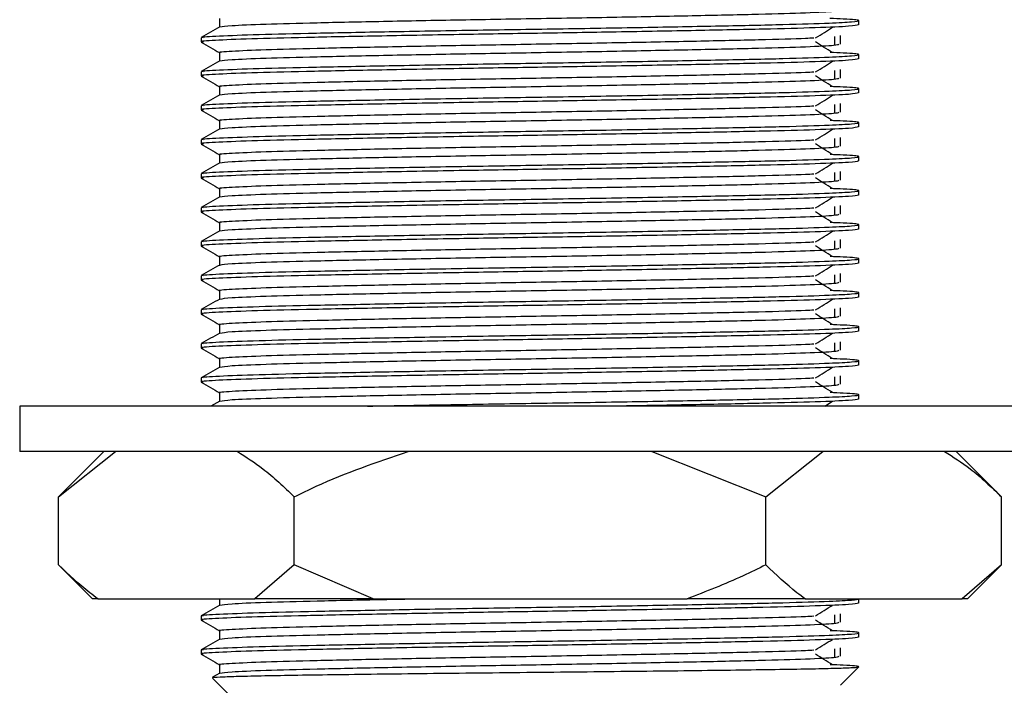
# Model space of a CAD drawing. Units: millimetres. Extents: x 3 to 2496, y 5 to 2495.
# Drawn here: x 1227 to 1271, y 1423 to 1452 of the extents above; entities that cross this region are included whole.
import ezdxf

# ---------------------------------------------------------------- set-up
doc = ezdxf.new("R2010")
doc.units = ezdxf.units.MM

msp = doc.modelspace()

# ---------------------------------------------------------------- linework, layer by layer
at = {"color": 7, "linetype": 'Continuous', "lineweight": 25}
for p, q in [((1264.106, 1452.161), (1264.106, 1452.348)), ((1235.106, 1451.598), (1235.106, 1451.411)), ((1264.106, 1450.661), (1264.106, 1450.848)), ((1235.106, 1450.098), (1235.106, 1449.911)), ((1264.106, 1449.161), (1264.106, 1449.348)), ((1235.106, 1448.598), (1235.106, 1448.411)), ((1264.106, 1447.661), (1264.106, 1447.848)), ((1235.106, 1447.098), (1235.106, 1446.911)), ((1264.106, 1446.161), (1264.106, 1446.348)), ((1235.106, 1445.598), (1235.106, 1445.411)), ((1264.106, 1444.661), (1264.106, 1444.848)), ((1235.106, 1444.098), (1235.106, 1443.911)), ((1264.106, 1443.161), (1264.106, 1443.348)), ((1235.106, 1442.598), (1235.106, 1442.411)), ((1264.106, 1441.661), (1264.106, 1441.848)), ((1235.106, 1441.098), (1235.106, 1440.911)), ((1264.106, 1440.161), (1264.106, 1440.348)), ((1235.106, 1439.598), (1235.106, 1439.411)), ((1264.106, 1438.661), (1264.106, 1438.848)), ((1235.106, 1438.098), (1235.106, 1437.911)), ((1264.106, 1437.161), (1264.106, 1437.348)), ((1235.106, 1436.598), (1235.106, 1436.411)), ((1235.925, 1435.574), (1235.534, 1435.348)), ((1262.601, 1435.348), (1262.941, 1435.564)), ((1264.106, 1435.661), (1264.106, 1435.848)), ((1227.106, 1435.348), (1227.106, 1433.348)), ((1272.106, 1435.348), (1227.106, 1435.348)), ((1272.106, 1433.348), (1227.106, 1433.348)), ((1230.821, 1433.348), (1228.821, 1431.348)), ((1228.821, 1431.348), (1231.331, 1433.348)), ((1254.979, 1433.348), (1259.999, 1431.348)), ((1259.999, 1431.348), (1262.509, 1433.348)), ((1270.391, 1431.348), (1268.391, 1433.348)), ((1228.821, 1428.348), (1228.821, 1431.348)), ((1239.214, 1428.348), (1239.214, 1431.348)), ((1259.999, 1428.348), (1259.999, 1431.348)), ((1270.391, 1428.348), (1270.391, 1431.348)), ((1228.821, 1428.348), (1230.321, 1426.848)), ((1239.214, 1428.348), (1237.478, 1426.848)), ((1242.685, 1426.848), (1239.214, 1428.348)), ((1270.391, 1428.348), (1268.656, 1426.848)), ((1268.891, 1426.848), (1270.391, 1428.348)), ((1230.557, 1426.848), (1230.321, 1426.848)), ((1230.557, 1426.848), (1237.478, 1426.848)), ((1242.685, 1426.848), (1237.478, 1426.848)), ((1242.685, 1426.848), (1256.527, 1426.848)), ((1261.735, 1426.848), (1256.527, 1426.848)), ((1261.735, 1426.848), (1268.656, 1426.848)), ((1264.106, 1426.661), (1264.106, 1426.848)), ((1268.891, 1426.848), (1268.656, 1426.848)), ((1235.106, 1426.098), (1235.106, 1425.911)), ((1264.106, 1425.161), (1264.106, 1425.348)), ((1263.037, 1424.272), (1263.037, 1424.647)), ((1235.106, 1424.598), (1235.106, 1424.411)), ((1235.918, 1423.942), (1235.918, 1423.57)), ((1263.663, 1423.405), (1264.106, 1423.848)), ((1235.605, 1423.35), (1236.606, 1422.348)), ((1235.925, 1423.574), (1235.609, 1423.392)), ((1263.294, 1423.036), (1263.663, 1423.405))]:
    msp.add_line(p, q, dxfattribs=at)
for points, knots in [([(1235.205, 1451.598), (1235.176, 1451.604), (1235.042, 1451.63), (1235.811, 1451.678), (1237.498, 1451.744), (1240.098, 1451.804), (1243.333, 1451.867), (1247.011, 1451.933), (1250.865, 1451.992), (1254.634, 1452.056), (1258.054, 1452.122), (1260.887, 1452.181), (1262.819, 1452.242), (1263.883, 1452.299), (1264.134, 1452.336), (1264.064, 1452.376), (1263.825, 1452.408), (1263.035, 1452.437), (1262.829, 1452.445)], [0, 0, 0, 0, 0.0203541, 0.0949409, 0.1700766, 0.2435131, 0.3181422, 0.3932594, 0.4666737, 0.5413439, 0.6164409, 0.689836, 0.7645457, 0.8258158, 0.885874, 0.899476, 0.9738798, 1, 1, 1, 1]), ([(1235.918, 1452.442), (1235.918, 1452.38), (1235.918, 1452.256), (1235.918, 1452.132), (1235.918, 1452.07)], [0, 0, 0, 0, 0.502685, 1, 1, 1, 1]), ([(1235.935, 1452.074), (1236.054, 1452.094), (1236.295, 1452.135), (1237.829, 1452.201), (1240.117, 1452.261), (1243.078, 1452.324), (1246.489, 1452.39), (1250.115, 1452.45), (1253.708, 1452.513), (1257.014, 1452.579), (1259.813, 1452.639), (1261.882, 1452.702), (1263.121, 1452.764), (1263.193, 1452.801), (1263.225, 1452.817)], [0, 0, 0, 0, 0.082604, 0.168355, 0.252373, 0.337006, 0.422749, 0.506716, 0.591408, 0.677142, 0.761062, 0.845812, 0.931533, 1, 1, 1, 1]), ([(1264.093, 1452.161), (1264.007, 1452.141), (1263.832, 1452.101), (1262.323, 1452.035), (1260.006, 1451.974), (1256.976, 1451.913), (1253.54, 1451.849), (1249.948, 1451.791), (1246.319, 1451.734), (1242.787, 1451.669), (1239.642, 1451.607), (1237.162, 1451.546), (1235.625, 1451.48), (1234.976, 1451.434), (1235.165, 1451.409), (1235.2, 1451.404)], [0, 0, 0, 0, 0.0803581, 0.1645308, 0.2472933, 0.3289197, 0.4119365, 0.4882741, 0.5641625, 0.6482991, 0.7314295, 0.8138246, 0.8979712, 0.981044, 1, 1, 1, 1]), ([(1235.925, 1452.074), (1235.79, 1451.996), (1235.519, 1451.84), (1235.248, 1451.683), (1235.112, 1451.605)], [0, 0, 0, 0, 0.498451, 1, 1, 1, 1]), ([(1262.191, 1451.596), (1262.324, 1451.674), (1262.589, 1451.831), (1262.824, 1451.987), (1262.941, 1452.064)], [0, 0, 0, 0, 0.5007428, 1, 1, 1, 1]), ([(1235.957, 1450.942), (1235.944, 1450.944), (1235.792, 1450.966), (1236.392, 1451.01), (1237.8, 1451.076), (1240.125, 1451.136), (1243.076, 1451.199), (1246.489, 1451.265), (1250.116, 1451.325), (1253.705, 1451.388), (1257.025, 1451.454), (1259.771, 1451.514), (1261.492, 1451.562), (1261.999, 1451.589), (1262.112, 1451.596)], [0, 0, 0, 0, 0.008725, 0.104859, 0.202334, 0.297837, 0.39404, 0.491506, 0.586952, 0.683222, 0.780676, 0.876069, 0.972405, 1, 1, 1, 1]), ([(1263.037, 1451.272), (1263.041, 1451.334), (1263.048, 1451.459), (1263.041, 1451.584), (1263.037, 1451.647)], [0, 0, 0, 0, 0.501756, 1, 1, 1, 1]), ([(1263.294, 1451.317), (1263.294, 1451.38), (1263.294, 1451.505), (1263.294, 1451.63), (1263.294, 1451.692)], [0, 0, 0, 0, 0.501695, 1, 1, 1, 1]), ([(1235.112, 1451.404), (1235.247, 1451.326), (1235.516, 1451.171), (1235.785, 1451.016), (1235.918, 1450.939)], [0, 0, 0, 0, 0.5025823, 1, 1, 1, 1]), ([(1235.935, 1450.574), (1236.054, 1450.594), (1236.295, 1450.635), (1237.829, 1450.701), (1240.117, 1450.761), (1243.078, 1450.824), (1246.489, 1450.89), (1250.115, 1450.95), (1253.708, 1451.013), (1257.014, 1451.079), (1259.813, 1451.139), (1261.882, 1451.202), (1263.121, 1451.264), (1263.193, 1451.301), (1263.225, 1451.317)], [0, 0, 0, 0, 0.082612, 0.168363, 0.25238, 0.337012, 0.422755, 0.506721, 0.591413, 0.677145, 0.761065, 0.845813, 0.931535, 1, 1, 1, 1]), ([(1262.941, 1450.945), (1262.807, 1451.023), (1262.541, 1451.18), (1262.307, 1451.336), (1262.191, 1451.414)], [0, 0, 0, 0, 0.5009016, 1, 1, 1, 1]), ([(1235.205, 1450.098), (1235.176, 1450.104), (1235.042, 1450.13), (1235.811, 1450.178), (1237.498, 1450.244), (1240.098, 1450.304), (1243.333, 1450.367), (1247.011, 1450.433), (1250.865, 1450.492), (1254.634, 1450.556), (1258.054, 1450.622), (1260.887, 1450.681), (1262.819, 1450.742), (1263.883, 1450.799), (1264.134, 1450.836), (1264.064, 1450.876), (1263.825, 1450.908), (1263.035, 1450.937), (1262.83, 1450.945)], [0, 0, 0, 0, 0.020354, 0.094942, 0.170078, 0.243515, 0.318145, 0.393263, 0.466678, 0.541349, 0.616447, 0.689843, 0.764553, 0.825824, 0.885882, 0.899485, 0.973889, 1, 1, 1, 1]), ([(1235.918, 1450.942), (1235.918, 1450.88), (1235.918, 1450.756), (1235.918, 1450.632), (1235.918, 1450.57)], [0, 0, 0, 0, 0.502768, 1, 1, 1, 1]), ([(1264.093, 1450.661), (1264.007, 1450.641), (1263.832, 1450.601), (1262.323, 1450.535), (1260.006, 1450.474), (1256.976, 1450.413), (1253.54, 1450.349), (1249.948, 1450.291), (1246.319, 1450.234), (1242.787, 1450.169), (1239.642, 1450.107), (1237.162, 1450.046), (1235.625, 1449.98), (1234.976, 1449.934), (1235.165, 1449.909), (1235.2, 1449.904)], [0, 0, 0, 0, 0.080358, 0.164529, 0.247291, 0.328917, 0.411933, 0.48827, 0.564158, 0.648294, 0.731424, 0.813818, 0.897964, 0.981036, 1, 1, 1, 1]), ([(1235.925, 1450.574), (1235.79, 1450.496), (1235.519, 1450.34), (1235.248, 1450.183), (1235.112, 1450.105)], [0, 0, 0, 0, 0.498534, 1, 1, 1, 1]), ([(1262.191, 1450.096), (1262.324, 1450.174), (1262.588, 1450.331), (1262.824, 1450.487), (1262.941, 1450.564)], [0, 0, 0, 0, 0.5007049, 1, 1, 1, 1]), ([(1235.112, 1449.904), (1235.247, 1449.826), (1235.516, 1449.671), (1235.785, 1449.516), (1235.918, 1449.439)], [0, 0, 0, 0, 0.502655, 1, 1, 1, 1]), ([(1235.957, 1449.442), (1235.944, 1449.444), (1235.792, 1449.466), (1236.392, 1449.51), (1237.8, 1449.576), (1240.125, 1449.636), (1243.076, 1449.699), (1246.489, 1449.765), (1250.116, 1449.825), (1253.705, 1449.888), (1257.025, 1449.954), (1259.771, 1450.014), (1261.492, 1450.062), (1261.999, 1450.089), (1262.112, 1450.096)], [0, 0, 0, 0, 0.008726, 0.10486, 0.202335, 0.297839, 0.394043, 0.491509, 0.586956, 0.683227, 0.780681, 0.876074, 0.972411, 1, 1, 1, 1]), ([(1235.935, 1449.074), (1236.054, 1449.094), (1236.295, 1449.135), (1237.829, 1449.201), (1240.117, 1449.261), (1243.078, 1449.324), (1246.489, 1449.39), (1250.115, 1449.45), (1253.708, 1449.513), (1257.014, 1449.579), (1259.813, 1449.639), (1261.882, 1449.702), (1263.121, 1449.764), (1263.193, 1449.801), (1263.225, 1449.817)], [0, 0, 0, 0, 0.0826207, 0.1683706, 0.2523867, 0.3370183, 0.4227601, 0.5067259, 0.5914166, 0.6771485, 0.7610672, 0.8458154, 0.9315358, 1, 1, 1, 1]), ([(1262.941, 1449.445), (1262.808, 1449.523), (1262.542, 1449.68), (1262.308, 1449.836), (1262.191, 1449.914)], [0, 0, 0, 0, 0.500852, 1, 1, 1, 1]), ([(1263.037, 1449.772), (1263.04, 1449.834), (1263.047, 1449.959), (1263.04, 1450.084), (1263.037, 1450.147)], [0, 0, 0, 0, 0.501666, 1, 1, 1, 1]), ([(1263.294, 1449.817), (1263.294, 1449.88), (1263.294, 1450.005), (1263.294, 1450.13), (1263.294, 1450.192)], [0, 0, 0, 0, 0.501613, 1, 1, 1, 1]), ([(1235.205, 1448.598), (1235.176, 1448.604), (1235.042, 1448.63), (1235.811, 1448.678), (1237.498, 1448.744), (1240.098, 1448.804), (1243.333, 1448.867), (1247.011, 1448.933), (1250.865, 1448.992), (1254.634, 1449.056), (1258.054, 1449.122), (1260.887, 1449.181), (1262.819, 1449.242), (1263.883, 1449.299), (1264.134, 1449.336), (1264.064, 1449.376), (1263.825, 1449.408), (1263.035, 1449.437), (1262.83, 1449.445)], [0, 0, 0, 0, 0.020354, 0.094943, 0.17008, 0.243518, 0.318148, 0.393267, 0.466683, 0.541354, 0.616453, 0.689849, 0.76456, 0.825832, 0.885891, 0.899493, 0.973898, 1, 1, 1, 1]), ([(1235.918, 1449.442), (1235.918, 1449.38), (1235.918, 1449.256), (1235.918, 1449.132), (1235.918, 1449.07)], [0, 0, 0, 0, 0.502852, 1, 1, 1, 1]), ([(1264.093, 1449.161), (1264.007, 1449.141), (1263.832, 1449.101), (1262.323, 1449.035), (1260.006, 1448.974), (1256.976, 1448.913), (1253.54, 1448.849), (1249.948, 1448.791), (1246.319, 1448.734), (1242.787, 1448.669), (1239.642, 1448.607), (1237.162, 1448.546), (1235.625, 1448.48), (1234.976, 1448.434), (1235.165, 1448.409), (1235.2, 1448.404)], [0, 0, 0, 0, 0.080357, 0.164528, 0.24729, 0.328915, 0.41193, 0.488267, 0.564154, 0.648289, 0.731418, 0.813812, 0.897957, 0.981029, 1, 1, 1, 1]), ([(1235.925, 1449.074), (1235.79, 1448.996), (1235.519, 1448.84), (1235.248, 1448.683), (1235.112, 1448.605)], [0, 0, 0, 0, 0.498617, 1, 1, 1, 1]), ([(1262.191, 1448.596), (1262.323, 1448.674), (1262.587, 1448.831), (1262.823, 1448.987), (1262.941, 1449.064)], [0, 0, 0, 0, 0.500667, 1, 1, 1, 1]), ([(1235.957, 1447.942), (1235.944, 1447.944), (1235.792, 1447.966), (1236.392, 1448.01), (1237.8, 1448.076), (1240.125, 1448.136), (1243.076, 1448.199), (1246.489, 1448.265), (1250.116, 1448.325), (1253.705, 1448.388), (1257.025, 1448.454), (1259.771, 1448.514), (1261.492, 1448.562), (1261.999, 1448.589), (1262.112, 1448.596)], [0, 0, 0, 0, 0.008726, 0.104862, 0.202337, 0.297842, 0.394046, 0.491512, 0.586959, 0.683231, 0.780686, 0.87608, 0.972417, 1, 1, 1, 1]), ([(1263.037, 1448.272), (1263.04, 1448.334), (1263.047, 1448.459), (1263.04, 1448.584), (1263.037, 1448.647)], [0, 0, 0, 0, 0.501575, 1, 1, 1, 1]), ([(1263.294, 1448.317), (1263.294, 1448.38), (1263.294, 1448.505), (1263.294, 1448.63), (1263.294, 1448.692)], [0, 0, 0, 0, 0.50153, 1, 1, 1, 1]), ([(1235.112, 1448.404), (1235.247, 1448.326), (1235.516, 1448.171), (1235.785, 1448.016), (1235.918, 1447.939)], [0, 0, 0, 0, 0.502728, 1, 1, 1, 1]), ([(1235.935, 1447.574), (1236.053, 1447.594), (1236.295, 1447.635), (1237.829, 1447.701), (1240.117, 1447.761), (1243.078, 1447.824), (1246.489, 1447.89), (1250.115, 1447.95), (1253.708, 1448.013), (1257.014, 1448.079), (1259.813, 1448.139), (1261.882, 1448.202), (1263.121, 1448.264), (1263.193, 1448.301), (1263.225, 1448.317)], [0, 0, 0, 0, 0.0826291, 0.1683783, 0.2523936, 0.3370246, 0.4227656, 0.5067307, 0.5914207, 0.6771518, 0.7610698, 0.8458173, 0.931537, 1, 1, 1, 1]), ([(1262.941, 1447.945), (1262.808, 1448.023), (1262.544, 1448.18), (1262.308, 1448.336), (1262.191, 1448.414)], [0, 0, 0, 0, 0.500802, 1, 1, 1, 1]), ([(1264.093, 1447.661), (1264.007, 1447.641), (1263.832, 1447.601), (1262.323, 1447.535), (1260.006, 1447.474), (1256.976, 1447.413), (1253.54, 1447.349), (1249.948, 1447.291), (1246.319, 1447.234), (1242.787, 1447.169), (1239.642, 1447.107), (1237.162, 1447.046), (1235.625, 1446.98), (1234.976, 1446.934), (1235.165, 1446.909), (1235.2, 1446.904)], [0, 0, 0, 0, 0.0803563, 0.1645269, 0.2472876, 0.328912, 0.4119269, 0.4882628, 0.5641494, 0.6482841, 0.7314125, 0.8138057, 0.8979504, 0.9810212, 1, 1, 1, 1]), ([(1235.205, 1447.098), (1235.176, 1447.104), (1235.042, 1447.13), (1235.811, 1447.178), (1237.498, 1447.244), (1240.098, 1447.304), (1243.333, 1447.367), (1247.011, 1447.433), (1250.865, 1447.492), (1254.634, 1447.556), (1258.054, 1447.622), (1260.887, 1447.681), (1262.819, 1447.742), (1263.883, 1447.799), (1264.134, 1447.836), (1264.064, 1447.876), (1263.825, 1447.908), (1263.035, 1447.937), (1262.83, 1447.945)], [0, 0, 0, 0, 0.020355, 0.094944, 0.170081, 0.24352, 0.318151, 0.393271, 0.466687, 0.541359, 0.616459, 0.689856, 0.764568, 0.825839, 0.885899, 0.899502, 0.973908, 1, 1, 1, 1]), ([(1235.918, 1447.942), (1235.918, 1447.88), (1235.918, 1447.756), (1235.918, 1447.632), (1235.918, 1447.57)], [0, 0, 0, 0, 0.502937, 1, 1, 1, 1]), ([(1235.925, 1447.574), (1235.79, 1447.496), (1235.519, 1447.34), (1235.248, 1447.183), (1235.112, 1447.105)], [0, 0, 0, 0, 0.498699, 1, 1, 1, 1]), ([(1262.191, 1447.096), (1262.323, 1447.174), (1262.586, 1447.331), (1262.823, 1447.487), (1262.941, 1447.564)], [0, 0, 0, 0, 0.500628, 1, 1, 1, 1]), ([(1235.112, 1446.904), (1235.247, 1446.826), (1235.516, 1446.671), (1235.785, 1446.516), (1235.918, 1446.439)], [0, 0, 0, 0, 0.502801, 1, 1, 1, 1]), ([(1235.957, 1446.442), (1235.944, 1446.444), (1235.792, 1446.466), (1236.392, 1446.51), (1237.8, 1446.576), (1240.125, 1446.636), (1243.076, 1446.699), (1246.489, 1446.765), (1250.116, 1446.825), (1253.705, 1446.888), (1257.025, 1446.954), (1259.771, 1447.014), (1261.492, 1447.062), (1261.999, 1447.089), (1262.112, 1447.096)], [0, 0, 0, 0, 0.008727, 0.104863, 0.202339, 0.297844, 0.394049, 0.491515, 0.586963, 0.683235, 0.780691, 0.876085, 0.972423, 1, 1, 1, 1]), ([(1235.935, 1446.074), (1236.053, 1446.094), (1236.295, 1446.135), (1237.829, 1446.201), (1240.117, 1446.261), (1243.078, 1446.324), (1246.489, 1446.39), (1250.115, 1446.45), (1253.708, 1446.513), (1257.014, 1446.579), (1259.813, 1446.639), (1261.882, 1446.702), (1263.121, 1446.764), (1263.193, 1446.801), (1263.225, 1446.817)], [0, 0, 0, 0, 0.082638, 0.168386, 0.252401, 0.337031, 0.422771, 0.506735, 0.591425, 0.677155, 0.761072, 0.845819, 0.931538, 1, 1, 1, 1]), ([(1262.941, 1446.445), (1262.809, 1446.523), (1262.545, 1446.68), (1262.309, 1446.836), (1262.191, 1446.914)], [0, 0, 0, 0, 0.5007532, 1, 1, 1, 1]), ([(1263.037, 1446.772), (1263.04, 1446.834), (1263.046, 1446.959), (1263.04, 1447.084), (1263.037, 1447.147)], [0, 0, 0, 0, 0.501482, 1, 1, 1, 1]), ([(1263.294, 1446.817), (1263.294, 1446.88), (1263.294, 1447.005), (1263.294, 1447.13), (1263.294, 1447.192)], [0, 0, 0, 0, 0.501446, 1, 1, 1, 1]), ([(1235.205, 1445.598), (1235.176, 1445.604), (1235.042, 1445.63), (1235.811, 1445.678), (1237.498, 1445.744), (1240.098, 1445.804), (1243.333, 1445.867), (1247.011, 1445.933), (1250.865, 1445.992), (1254.634, 1446.056), (1258.054, 1446.122), (1260.887, 1446.181), (1262.819, 1446.242), (1263.883, 1446.299), (1264.134, 1446.336), (1264.064, 1446.376), (1263.825, 1446.408), (1263.035, 1446.437), (1262.83, 1446.445)], [0, 0, 0, 0, 0.020355, 0.094944, 0.170083, 0.243522, 0.318154, 0.393274, 0.466692, 0.541364, 0.616464, 0.689862, 0.764575, 0.825847, 0.885908, 0.89951, 0.973917, 1, 1, 1, 1]), ([(1235.918, 1446.442), (1235.918, 1446.38), (1235.918, 1446.256), (1235.918, 1446.132), (1235.918, 1446.07)], [0, 0, 0, 0, 0.503023, 1, 1, 1, 1]), ([(1264.093, 1446.161), (1264.007, 1446.141), (1263.832, 1446.101), (1262.323, 1446.035), (1260.006, 1445.974), (1256.976, 1445.913), (1253.54, 1445.849), (1249.948, 1445.791), (1246.319, 1445.734), (1242.787, 1445.669), (1239.642, 1445.607), (1237.162, 1445.546), (1235.625, 1445.48), (1234.976, 1445.434), (1235.165, 1445.409), (1235.2, 1445.404)], [0, 0, 0, 0, 0.0803556, 0.1645257, 0.2472857, 0.3289095, 0.4119237, 0.488259, 0.5641451, 0.6482791, 0.7314069, 0.8137994, 0.8979434, 0.9810136, 1, 1, 1, 1]), ([(1235.925, 1446.074), (1235.79, 1445.996), (1235.519, 1445.84), (1235.248, 1445.683), (1235.112, 1445.605)], [0, 0, 0, 0, 0.498782, 1, 1, 1, 1]), ([(1262.191, 1445.596), (1262.322, 1445.674), (1262.584, 1445.831), (1262.822, 1445.987), (1262.941, 1446.064)], [0, 0, 0, 0, 0.500589, 1, 1, 1, 1]), ([(1235.957, 1444.942), (1235.944, 1444.944), (1235.792, 1444.966), (1236.392, 1445.01), (1237.8, 1445.076), (1240.125, 1445.136), (1243.076, 1445.199), (1246.489, 1445.265), (1250.116, 1445.325), (1253.705, 1445.388), (1257.025, 1445.454), (1259.771, 1445.514), (1261.492, 1445.562), (1261.999, 1445.589), (1262.112, 1445.596)], [0, 0, 0, 0, 0.008727, 0.104864, 0.20234, 0.297846, 0.394051, 0.491519, 0.586967, 0.68324, 0.780696, 0.876091, 0.972429, 1, 1, 1, 1]), ([(1263.037, 1445.272), (1263.04, 1445.334), (1263.046, 1445.459), (1263.04, 1445.584), (1263.037, 1445.647)], [0, 0, 0, 0, 0.501389, 1, 1, 1, 1]), ([(1263.294, 1445.317), (1263.294, 1445.38), (1263.294, 1445.505), (1263.294, 1445.63), (1263.294, 1445.692)], [0, 0, 0, 0, 0.501361, 1, 1, 1, 1]), ([(1235.112, 1445.404), (1235.247, 1445.326), (1235.516, 1445.171), (1235.785, 1445.016), (1235.918, 1444.939)], [0, 0, 0, 0, 0.502875, 1, 1, 1, 1]), ([(1235.935, 1444.574), (1236.053, 1444.594), (1236.295, 1444.635), (1237.829, 1444.701), (1240.117, 1444.761), (1243.078, 1444.824), (1246.489, 1444.89), (1250.115, 1444.95), (1253.708, 1445.013), (1257.014, 1445.079), (1259.813, 1445.139), (1261.882, 1445.202), (1263.121, 1445.264), (1263.193, 1445.301), (1263.225, 1445.317)], [0, 0, 0, 0, 0.082646, 0.168394, 0.252408, 0.337037, 0.422777, 0.50674, 0.591429, 0.677158, 0.761075, 0.845821, 0.931539, 1, 1, 1, 1]), ([(1262.941, 1444.945), (1262.809, 1445.023), (1262.546, 1445.18), (1262.309, 1445.336), (1262.191, 1445.414)], [0, 0, 0, 0, 0.500704, 1, 1, 1, 1]), ([(1264.093, 1444.661), (1264.007, 1444.641), (1263.832, 1444.601), (1262.323, 1444.535), (1260.006, 1444.474), (1256.976, 1444.413), (1253.54, 1444.349), (1249.948, 1444.291), (1246.319, 1444.234), (1242.787, 1444.169), (1239.642, 1444.107), (1237.162, 1444.046), (1235.625, 1443.98), (1234.976, 1443.934), (1235.165, 1443.909), (1235.2, 1443.904)], [0, 0, 0, 0, 0.080355, 0.164524, 0.247284, 0.328907, 0.411921, 0.488255, 0.564141, 0.648274, 0.731401, 0.813793, 0.897936, 0.981006, 1, 1, 1, 1]), ([(1235.205, 1444.098), (1235.176, 1444.104), (1235.042, 1444.13), (1235.811, 1444.178), (1237.498, 1444.244), (1240.098, 1444.304), (1243.333, 1444.367), (1247.011, 1444.433), (1250.865, 1444.492), (1254.634, 1444.556), (1258.054, 1444.622), (1260.887, 1444.681), (1262.819, 1444.742), (1263.883, 1444.799), (1264.134, 1444.836), (1264.064, 1444.876), (1263.825, 1444.908), (1263.035, 1444.937), (1262.83, 1444.945)], [0, 0, 0, 0, 0.020355, 0.094945, 0.170085, 0.243525, 0.318157, 0.393278, 0.466696, 0.54137, 0.61647, 0.689869, 0.764582, 0.825855, 0.885916, 0.899519, 0.973926, 1, 1, 1, 1]), ([(1235.918, 1444.942), (1235.918, 1444.88), (1235.918, 1444.756), (1235.918, 1444.632), (1235.918, 1444.57)], [0, 0, 0, 0, 0.5031098, 1, 1, 1, 1]), ([(1235.925, 1444.574), (1235.79, 1444.496), (1235.519, 1444.34), (1235.248, 1444.183), (1235.112, 1444.105)], [0, 0, 0, 0, 0.498864, 1, 1, 1, 1]), ([(1262.191, 1444.096), (1262.322, 1444.174), (1262.583, 1444.33), (1262.822, 1444.487), (1262.941, 1444.564)], [0, 0, 0, 0, 0.500549, 1, 1, 1, 1]), ([(1263.294, 1443.817), (1263.294, 1443.88), (1263.294, 1444.005), (1263.294, 1444.13), (1263.294, 1444.192)], [0, 0, 0, 0, 0.501274, 1, 1, 1, 1]), ([(1235.112, 1443.904), (1235.247, 1443.826), (1235.516, 1443.671), (1235.785, 1443.516), (1235.918, 1443.439)], [0, 0, 0, 0, 0.50295, 1, 1, 1, 1]), ([(1235.957, 1443.442), (1235.944, 1443.444), (1235.792, 1443.466), (1236.392, 1443.51), (1237.8, 1443.576), (1240.125, 1443.636), (1243.076, 1443.699), (1246.489, 1443.765), (1250.116, 1443.825), (1253.705, 1443.888), (1257.025, 1443.954), (1259.771, 1444.014), (1261.492, 1444.062), (1261.999, 1444.089), (1262.111, 1444.096)], [0, 0, 0, 0, 0.0087275, 0.1048646, 0.2023418, 0.297848, 0.3940539, 0.4915217, 0.5869708, 0.6832439, 0.7807005, 0.876096, 0.9724345, 1, 1, 1, 1]), ([(1235.935, 1443.074), (1236.053, 1443.094), (1236.295, 1443.135), (1237.829, 1443.201), (1240.117, 1443.261), (1243.078, 1443.324), (1246.489, 1443.39), (1250.115, 1443.45), (1253.708, 1443.513), (1257.014, 1443.579), (1259.813, 1443.639), (1261.882, 1443.702), (1263.121, 1443.764), (1263.193, 1443.801), (1263.225, 1443.817)], [0, 0, 0, 0, 0.082654, 0.168401, 0.252414, 0.337043, 0.422782, 0.506745, 0.591433, 0.677162, 0.761078, 0.845823, 0.93154, 1, 1, 1, 1]), ([(1262.941, 1443.445), (1262.81, 1443.523), (1262.547, 1443.68), (1262.309, 1443.836), (1262.191, 1443.914)], [0, 0, 0, 0, 0.500655, 1, 1, 1, 1]), ([(1263.037, 1443.772), (1263.039, 1443.834), (1263.045, 1443.959), (1263.039, 1444.084), (1263.037, 1444.147)], [0, 0, 0, 0, 0.501294, 1, 1, 1, 1]), ([(1235.205, 1442.598), (1235.176, 1442.604), (1235.042, 1442.63), (1235.811, 1442.678), (1237.498, 1442.744), (1240.098, 1442.804), (1243.333, 1442.867), (1247.011, 1442.933), (1250.865, 1442.992), (1254.634, 1443.056), (1258.054, 1443.122), (1260.887, 1443.181), (1262.819, 1443.242), (1263.883, 1443.299), (1264.134, 1443.336), (1264.064, 1443.376), (1263.825, 1443.408), (1263.036, 1443.437), (1262.831, 1443.445)], [0, 0, 0, 0, 0.0203553, 0.0949463, 0.1700864, 0.243527, 0.3181604, 0.3932818, 0.4667004, 0.5413748, 0.6164761, 0.6898754, 0.7645894, 0.825863, 0.8859246, 0.8995274, 0.9739354, 1, 1, 1, 1]), ([(1235.918, 1443.442), (1235.918, 1443.38), (1235.918, 1443.256), (1235.918, 1443.132), (1235.918, 1443.07)], [0, 0, 0, 0, 0.503198, 1, 1, 1, 1]), ([(1264.093, 1443.161), (1264.007, 1443.141), (1263.832, 1443.101), (1262.323, 1443.035), (1260.006, 1442.974), (1256.976, 1442.913), (1253.54, 1442.849), (1249.948, 1442.791), (1246.319, 1442.734), (1242.787, 1442.669), (1239.642, 1442.607), (1237.162, 1442.546), (1235.625, 1442.48), (1234.976, 1442.434), (1235.165, 1442.409), (1235.2, 1442.404)], [0, 0, 0, 0, 0.080354, 0.164523, 0.247282, 0.328904, 0.411917, 0.488251, 0.564136, 0.648269, 0.731396, 0.813787, 0.89793, 0.980998, 1, 1, 1, 1]), ([(1235.925, 1443.074), (1235.79, 1442.996), (1235.519, 1442.84), (1235.248, 1442.683), (1235.112, 1442.605)], [0, 0, 0, 0, 0.498946, 1, 1, 1, 1]), ([(1262.191, 1442.596), (1262.321, 1442.674), (1262.582, 1442.83), (1262.822, 1442.987), (1262.941, 1443.064)], [0, 0, 0, 0, 0.500509, 1, 1, 1, 1]), ([(1235.957, 1441.942), (1235.944, 1441.944), (1235.792, 1441.966), (1236.392, 1442.01), (1237.8, 1442.076), (1240.125, 1442.136), (1243.076, 1442.199), (1246.489, 1442.265), (1250.116, 1442.325), (1253.705, 1442.388), (1257.025, 1442.454), (1259.771, 1442.514), (1261.492, 1442.562), (1261.999, 1442.589), (1262.111, 1442.596)], [0, 0, 0, 0, 0.008728, 0.104866, 0.202343, 0.29785, 0.394057, 0.491525, 0.586975, 0.683248, 0.780705, 0.876101, 0.97244, 1, 1, 1, 1]), ([(1263.037, 1442.272), (1263.039, 1442.334), (1263.044, 1442.459), (1263.039, 1442.584), (1263.037, 1442.647)], [0, 0, 0, 0, 0.501199, 1, 1, 1, 1]), ([(1263.294, 1442.317), (1263.294, 1442.38), (1263.294, 1442.505), (1263.294, 1442.63), (1263.294, 1442.692)], [0, 0, 0, 0, 0.501187, 1, 1, 1, 1]), ([(1235.112, 1442.404), (1235.247, 1442.326), (1235.516, 1442.171), (1235.785, 1442.016), (1235.918, 1441.939)], [0, 0, 0, 0, 0.503025, 1, 1, 1, 1]), ([(1235.935, 1441.574), (1236.053, 1441.594), (1236.295, 1441.635), (1237.829, 1441.701), (1240.117, 1441.761), (1243.078, 1441.824), (1246.489, 1441.89), (1250.115, 1441.95), (1253.708, 1442.013), (1257.014, 1442.079), (1259.813, 1442.139), (1261.882, 1442.202), (1263.121, 1442.264), (1263.193, 1442.301), (1263.225, 1442.317)], [0, 0, 0, 0, 0.082663, 0.168409, 0.252421, 0.337049, 0.422787, 0.50675, 0.591437, 0.677165, 0.76108, 0.845825, 0.931541, 1, 1, 1, 1]), ([(1262.941, 1441.945), (1262.81, 1442.023), (1262.549, 1442.18), (1262.31, 1442.336), (1262.191, 1442.414)], [0, 0, 0, 0, 0.5006069, 1, 1, 1, 1]), ([(1264.093, 1441.661), (1264.007, 1441.641), (1263.832, 1441.601), (1262.323, 1441.535), (1260.006, 1441.474), (1256.976, 1441.413), (1253.54, 1441.349), (1249.948, 1441.291), (1246.319, 1441.234), (1242.787, 1441.169), (1239.642, 1441.107), (1237.162, 1441.046), (1235.625, 1440.98), (1234.976, 1440.934), (1235.165, 1440.909), (1235.2, 1440.904)], [0, 0, 0, 0, 0.0803538, 0.1645218, 0.2472799, 0.3289018, 0.4119141, 0.4882476, 0.5641319, 0.648264, 0.7313899, 0.8137805, 0.8979225, 0.9809908, 1, 1, 1, 1]), ([(1235.925, 1441.574), (1235.79, 1441.496), (1235.519, 1441.34), (1235.248, 1441.183), (1235.112, 1441.105)], [0, 0, 0, 0, 0.4990284, 1, 1, 1, 1]), ([(1235.205, 1441.098), (1235.176, 1441.104), (1235.042, 1441.13), (1235.811, 1441.178), (1237.498, 1441.244), (1240.098, 1441.304), (1243.333, 1441.367), (1247.011, 1441.433), (1250.865, 1441.492), (1254.634, 1441.556), (1258.054, 1441.622), (1260.887, 1441.681), (1262.819, 1441.742), (1263.883, 1441.799), (1264.134, 1441.836), (1264.064, 1441.876), (1263.825, 1441.908), (1263.036, 1441.937), (1262.831, 1441.945)], [0, 0, 0, 0, 0.0203555, 0.0949472, 0.170088, 0.2435293, 0.3181634, 0.3932856, 0.4667048, 0.5413799, 0.616482, 0.6898819, 0.7645967, 0.8258708, 0.8859331, 0.8995359, 0.9739446, 1, 1, 1, 1]), ([(1235.918, 1441.942), (1235.918, 1441.88), (1235.918, 1441.756), (1235.918, 1441.632), (1235.918, 1441.57)], [0, 0, 0, 0, 0.503287, 1, 1, 1, 1]), ([(1262.191, 1441.096), (1262.321, 1441.174), (1262.58, 1441.33), (1262.821, 1441.486), (1262.941, 1441.564)], [0, 0, 0, 0, 0.500469, 1, 1, 1, 1]), ([(1263.037, 1440.772), (1263.039, 1440.834), (1263.044, 1440.959), (1263.039, 1441.084), (1263.037, 1441.147)], [0, 0, 0, 0, 0.5011021, 1, 1, 1, 1]), ([(1263.294, 1440.817), (1263.294, 1440.88), (1263.294, 1441.005), (1263.294, 1441.13), (1263.294, 1441.192)], [0, 0, 0, 0, 0.5010994, 1, 1, 1, 1]), ([(1235.112, 1440.904), (1235.248, 1440.826), (1235.516, 1440.671), (1235.785, 1440.516), (1235.918, 1440.439)], [0, 0, 0, 0, 0.5030998, 1, 1, 1, 1]), ([(1235.957, 1440.442), (1235.944, 1440.444), (1235.792, 1440.466), (1236.392, 1440.51), (1237.8, 1440.576), (1240.125, 1440.636), (1243.076, 1440.699), (1246.489, 1440.765), (1250.116, 1440.825), (1253.705, 1440.888), (1257.025, 1440.954), (1259.771, 1441.014), (1261.492, 1441.062), (1261.999, 1441.089), (1262.111, 1441.096)], [0, 0, 0, 0, 0.008728, 0.104867, 0.202345, 0.297852, 0.394059, 0.491528, 0.586978, 0.683252, 0.78071, 0.876107, 0.972446, 1, 1, 1, 1]), ([(1235.935, 1440.074), (1236.053, 1440.094), (1236.295, 1440.135), (1237.829, 1440.201), (1240.117, 1440.261), (1243.078, 1440.324), (1246.489, 1440.39), (1250.115, 1440.45), (1253.708, 1440.513), (1257.014, 1440.579), (1259.813, 1440.639), (1261.882, 1440.702), (1263.121, 1440.764), (1263.193, 1440.801), (1263.225, 1440.817)], [0, 0, 0, 0, 0.082671, 0.168417, 0.252428, 0.337056, 0.422793, 0.506754, 0.591441, 0.677168, 0.761083, 0.845826, 0.931542, 1, 1, 1, 1]), ([(1262.941, 1440.445), (1262.81, 1440.523), (1262.55, 1440.68), (1262.31, 1440.836), (1262.191, 1440.914)], [0, 0, 0, 0, 0.500559, 1, 1, 1, 1]), ([(1235.205, 1439.598), (1235.176, 1439.604), (1235.042, 1439.63), (1235.811, 1439.678), (1237.498, 1439.744), (1240.098, 1439.804), (1243.333, 1439.867), (1247.011, 1439.933), (1250.865, 1439.992), (1254.634, 1440.056), (1258.054, 1440.122), (1260.887, 1440.181), (1262.819, 1440.242), (1263.883, 1440.299), (1264.134, 1440.336), (1264.064, 1440.376), (1263.825, 1440.408), (1263.036, 1440.437), (1262.831, 1440.445)], [0, 0, 0, 0, 0.020356, 0.094948, 0.17009, 0.243532, 0.318166, 0.393289, 0.466709, 0.541385, 0.616488, 0.689888, 0.764604, 0.825879, 0.885941, 0.899544, 0.973954, 1, 1, 1, 1]), ([(1235.918, 1440.442), (1235.918, 1440.38), (1235.918, 1440.256), (1235.918, 1440.132), (1235.918, 1440.07)], [0, 0, 0, 0, 0.503376, 1, 1, 1, 1]), ([(1264.093, 1440.161), (1264.007, 1440.141), (1263.832, 1440.101), (1262.323, 1440.035), (1260.006, 1439.974), (1256.976, 1439.913), (1253.54, 1439.849), (1249.948, 1439.791), (1246.319, 1439.734), (1242.787, 1439.669), (1239.642, 1439.607), (1237.162, 1439.546), (1235.625, 1439.48), (1234.976, 1439.434), (1235.165, 1439.409), (1235.2, 1439.404)], [0, 0, 0, 0, 0.080353, 0.164521, 0.247278, 0.328899, 0.411911, 0.488244, 0.564128, 0.648259, 0.731384, 0.813774, 0.897916, 0.980983, 1, 1, 1, 1]), ([(1235.925, 1440.074), (1235.789, 1439.996), (1235.519, 1439.84), (1235.248, 1439.683), (1235.112, 1439.605)], [0, 0, 0, 0, 0.49911, 1, 1, 1, 1]), ([(1262.191, 1439.596), (1262.321, 1439.674), (1262.579, 1439.83), (1262.821, 1439.986), (1262.941, 1440.064)], [0, 0, 0, 0, 0.500428, 1, 1, 1, 1]), ([(1235.112, 1439.404), (1235.248, 1439.326), (1235.516, 1439.171), (1235.785, 1439.016), (1235.918, 1438.939)], [0, 0, 0, 0, 0.503176, 1, 1, 1, 1]), ([(1235.957, 1438.942), (1235.944, 1438.944), (1235.792, 1438.966), (1236.392, 1439.01), (1237.8, 1439.076), (1240.125, 1439.136), (1243.076, 1439.199), (1246.489, 1439.265), (1250.116, 1439.325), (1253.705, 1439.388), (1257.025, 1439.454), (1259.771, 1439.514), (1261.492, 1439.562), (1261.998, 1439.589), (1262.111, 1439.596)], [0, 0, 0, 0, 0.008729, 0.104868, 0.202346, 0.297854, 0.394062, 0.491531, 0.586982, 0.683257, 0.780715, 0.876112, 0.972452, 1, 1, 1, 1]), ([(1262.941, 1438.945), (1262.811, 1439.023), (1262.551, 1439.18), (1262.311, 1439.336), (1262.191, 1439.414)], [0, 0, 0, 0, 0.50051, 1, 1, 1, 1]), ([(1263.037, 1439.272), (1263.039, 1439.334), (1263.043, 1439.459), (1263.039, 1439.584), (1263.037, 1439.647)], [0, 0, 0, 0, 0.501005, 1, 1, 1, 1]), ([(1263.294, 1439.317), (1263.294, 1439.38), (1263.294, 1439.505), (1263.294, 1439.63), (1263.294, 1439.692)], [0, 0, 0, 0, 0.501011, 1, 1, 1, 1]), ([(1235.935, 1438.574), (1236.053, 1438.594), (1236.295, 1438.635), (1237.829, 1438.701), (1240.117, 1438.761), (1243.078, 1438.824), (1246.489, 1438.89), (1250.115, 1438.95), (1253.708, 1439.013), (1257.014, 1439.079), (1259.813, 1439.139), (1261.882, 1439.202), (1263.121, 1439.264), (1263.193, 1439.301), (1263.225, 1439.317)], [0, 0, 0, 0, 0.08268, 0.168424, 0.252435, 0.337062, 0.422798, 0.506759, 0.591445, 0.677171, 0.761085, 0.845828, 0.931543, 1, 1, 1, 1]), ([(1264.093, 1438.661), (1264.007, 1438.641), (1263.832, 1438.601), (1262.323, 1438.535), (1260.006, 1438.474), (1256.976, 1438.413), (1253.54, 1438.349), (1249.948, 1438.291), (1246.319, 1438.234), (1242.787, 1438.169), (1239.642, 1438.107), (1237.162, 1438.046), (1235.625, 1437.98), (1234.976, 1437.934), (1235.165, 1437.909), (1235.2, 1437.904)], [0, 0, 0, 0, 0.080353, 0.164519, 0.247276, 0.328897, 0.411908, 0.48824, 0.564123, 0.648254, 0.731379, 0.813768, 0.897909, 0.980976, 1, 1, 1, 1]), ([(1235.925, 1438.574), (1235.789, 1438.496), (1235.519, 1438.34), (1235.248, 1438.183), (1235.112, 1438.105)], [0, 0, 0, 0, 0.499192, 1, 1, 1, 1]), ([(1235.205, 1438.098), (1235.176, 1438.104), (1235.042, 1438.13), (1235.811, 1438.178), (1237.498, 1438.244), (1240.098, 1438.304), (1243.333, 1438.367), (1247.011, 1438.433), (1250.865, 1438.492), (1254.634, 1438.556), (1258.054, 1438.622), (1260.887, 1438.681), (1262.819, 1438.742), (1263.883, 1438.799), (1264.134, 1438.836), (1264.064, 1438.876), (1263.826, 1438.908), (1263.036, 1438.937), (1262.831, 1438.945)], [0, 0, 0, 0, 0.020356, 0.094949, 0.170091, 0.243534, 0.318169, 0.393293, 0.466714, 0.54139, 0.616494, 0.689895, 0.764611, 0.825887, 0.88595, 0.899553, 0.973963, 1, 1, 1, 1]), ([(1235.918, 1438.942), (1235.918, 1438.88), (1235.918, 1438.756), (1235.918, 1438.632), (1235.918, 1438.57)], [0, 0, 0, 0, 0.503467, 1, 1, 1, 1]), ([(1262.191, 1438.096), (1262.32, 1438.174), (1262.578, 1438.33), (1262.82, 1438.486), (1262.941, 1438.564)], [0, 0, 0, 0, 0.500387, 1, 1, 1, 1]), ([(1235.957, 1437.442), (1235.944, 1437.444), (1235.792, 1437.466), (1236.392, 1437.51), (1237.8, 1437.576), (1240.125, 1437.636), (1243.076, 1437.699), (1246.489, 1437.765), (1250.116, 1437.825), (1253.705, 1437.888), (1257.025, 1437.954), (1259.771, 1438.014), (1261.492, 1438.062), (1261.998, 1438.089), (1262.111, 1438.096)], [0, 0, 0, 0, 0.008729, 0.104868, 0.202348, 0.297856, 0.394064, 0.491534, 0.586986, 0.683261, 0.78072, 0.876118, 0.972458, 1, 1, 1, 1]), ([(1263.037, 1437.772), (1263.039, 1437.834), (1263.042, 1437.959), (1263.039, 1438.084), (1263.037, 1438.147)], [0, 0, 0, 0, 0.500907, 1, 1, 1, 1]), ([(1263.294, 1437.817), (1263.294, 1437.88), (1263.294, 1438.005), (1263.294, 1438.13), (1263.294, 1438.192)], [0, 0, 0, 0, 0.500921, 1, 1, 1, 1]), ([(1235.112, 1437.904), (1235.248, 1437.826), (1235.516, 1437.671), (1235.785, 1437.516), (1235.918, 1437.439)], [0, 0, 0, 0, 0.5032516, 1, 1, 1, 1]), ([(1235.935, 1437.074), (1236.053, 1437.094), (1236.295, 1437.135), (1237.829, 1437.201), (1240.117, 1437.261), (1243.078, 1437.324), (1246.489, 1437.39), (1250.115, 1437.45), (1253.708, 1437.513), (1257.014, 1437.579), (1259.813, 1437.639), (1261.882, 1437.702), (1263.121, 1437.764), (1263.193, 1437.801), (1263.225, 1437.817)], [0, 0, 0, 0, 0.082688, 0.168432, 0.252442, 0.337068, 0.422804, 0.506764, 0.591449, 0.677175, 0.761087, 0.84583, 0.931544, 1, 1, 1, 1]), ([(1262.941, 1437.445), (1262.811, 1437.523), (1262.553, 1437.68), (1262.311, 1437.836), (1262.191, 1437.914)], [0, 0, 0, 0, 0.5004627, 1, 1, 1, 1]), ([(1235.205, 1436.598), (1235.176, 1436.604), (1235.042, 1436.63), (1235.811, 1436.678), (1237.498, 1436.744), (1240.098, 1436.804), (1243.333, 1436.867), (1247.011, 1436.933), (1250.865, 1436.992), (1254.634, 1437.056), (1258.054, 1437.122), (1260.887, 1437.181), (1262.819, 1437.242), (1263.883, 1437.299), (1264.134, 1437.336), (1264.064, 1437.376), (1263.826, 1437.408), (1263.036, 1437.437), (1262.832, 1437.445)], [0, 0, 0, 0, 0.020356, 0.09495, 0.170093, 0.243536, 0.318173, 0.393297, 0.466718, 0.541395, 0.6165, 0.689902, 0.764618, 0.825894, 0.885958, 0.899562, 0.973972, 1, 1, 1, 1]), ([(1235.918, 1437.442), (1235.918, 1437.38), (1235.918, 1437.256), (1235.918, 1437.132), (1235.918, 1437.07)], [0, 0, 0, 0, 0.503558, 1, 1, 1, 1]), ([(1264.093, 1437.161), (1264.007, 1437.141), (1263.832, 1437.101), (1262.323, 1437.035), (1260.006, 1436.974), (1256.976, 1436.913), (1253.54, 1436.849), (1249.948, 1436.791), (1246.319, 1436.734), (1242.787, 1436.669), (1239.642, 1436.607), (1237.162, 1436.546), (1235.625, 1436.48), (1234.976, 1436.434), (1235.165, 1436.409), (1235.2, 1436.404)], [0, 0, 0, 0, 0.080352, 0.164518, 0.247274, 0.328894, 0.411905, 0.488236, 0.564119, 0.648249, 0.731373, 0.813762, 0.897902, 0.980968, 1, 1, 1, 1]), ([(1235.925, 1437.074), (1235.789, 1436.996), (1235.519, 1436.84), (1235.248, 1436.683), (1235.112, 1436.605)], [0, 0, 0, 0, 0.499273, 1, 1, 1, 1]), ([(1262.191, 1436.596), (1262.32, 1436.674), (1262.577, 1436.83), (1262.82, 1436.986), (1262.941, 1437.064)], [0, 0, 0, 0, 0.500345, 1, 1, 1, 1]), ([(1235.112, 1436.404), (1235.248, 1436.326), (1235.516, 1436.171), (1235.785, 1436.016), (1235.918, 1435.939)], [0, 0, 0, 0, 0.503328, 1, 1, 1, 1]), ([(1235.957, 1435.942), (1235.944, 1435.944), (1235.792, 1435.966), (1236.392, 1436.01), (1237.8, 1436.076), (1240.125, 1436.136), (1243.076, 1436.199), (1246.489, 1436.265), (1250.116, 1436.325), (1253.705, 1436.388), (1257.025, 1436.454), (1259.771, 1436.514), (1261.491, 1436.562), (1261.998, 1436.589), (1262.111, 1436.596)], [0, 0, 0, 0, 0.008729, 0.104869, 0.202349, 0.297858, 0.394067, 0.491538, 0.586989, 0.683265, 0.780725, 0.876123, 0.972464, 1, 1, 1, 1]), ([(1262.941, 1435.945), (1262.812, 1436.023), (1262.554, 1436.18), (1262.312, 1436.336), (1262.191, 1436.414)], [0, 0, 0, 0, 0.500415, 1, 1, 1, 1]), ([(1263.037, 1436.272), (1263.038, 1436.334), (1263.042, 1436.459), (1263.038, 1436.584), (1263.037, 1436.647)], [0, 0, 0, 0, 0.500808, 1, 1, 1, 1]), ([(1263.294, 1436.317), (1263.294, 1436.38), (1263.294, 1436.505), (1263.294, 1436.63), (1263.294, 1436.692)], [0, 0, 0, 0, 0.5008309, 1, 1, 1, 1]), ([(1235.918, 1435.942), (1235.918, 1435.88), (1235.918, 1435.756), (1235.918, 1435.632), (1235.918, 1435.57)], [0, 0, 0, 0, 0.503649, 1, 1, 1, 1]), ([(1235.934, 1435.574), (1236.053, 1435.594), (1236.295, 1435.635), (1237.829, 1435.701), (1240.117, 1435.761), (1243.078, 1435.824), (1246.489, 1435.89), (1250.115, 1435.95), (1253.708, 1436.013), (1257.014, 1436.079), (1259.813, 1436.139), (1261.882, 1436.202), (1263.121, 1436.264), (1263.193, 1436.301), (1263.225, 1436.317)], [0, 0, 0, 0, 0.082696, 0.16844, 0.252449, 0.337074, 0.422809, 0.506768, 0.591453, 0.677178, 0.76109, 0.845831, 0.931545, 1, 1, 1, 1]), ([(1242.435, 1435.348), (1242.752, 1435.355), (1244.129, 1435.382), (1247.035, 1435.433), (1250.859, 1435.492), (1254.636, 1435.556), (1258.053, 1435.622), (1260.887, 1435.681), (1262.819, 1435.742), (1263.883, 1435.799), (1264.134, 1435.836), (1264.064, 1435.876), (1263.826, 1435.908), (1263.036, 1435.937), (1262.832, 1435.945)], [0, 0, 0, 0, 0.03183, 0.138505, 0.242762, 0.348802, 0.455449, 0.559679, 0.665776, 0.752786, 0.838076, 0.857393, 0.963055, 1, 1, 1, 1]), ([(1264.093, 1435.661), (1264.007, 1435.641), (1263.832, 1435.601), (1262.324, 1435.535), (1260.003, 1435.474), (1256.987, 1435.413), (1254.603, 1435.37), (1253.401, 1435.348)], [0, 0, 0, 0, 0.195074, 0.399408, 0.600319, 0.798472, 1, 1, 1, 1]), ([(1236.704, 1433.348), (1237.083, 1433.109), (1237.943, 1432.564), (1238.758, 1431.785), (1239.214, 1431.348)], [0, 0, 0, 0, 0.4400958, 1, 1, 1, 1]), ([(1239.214, 1431.348), (1239.536, 1431.507), (1241.153, 1432.304), (1242.864, 1432.884), (1244.234, 1433.348)], [0, 0, 0, 0, 0.199119, 1, 1, 1, 1]), ([(1267.881, 1433.348), (1268.26, 1433.109), (1269.121, 1432.564), (1269.935, 1431.785), (1270.391, 1431.348)], [0, 0, 0, 0, 0.440096, 1, 1, 1, 1]), ([(1230.557, 1426.848), (1230.435, 1426.938), (1229.843, 1427.374), (1229.274, 1427.917), (1228.821, 1428.348)], [0, 0, 0, 0, 0.205972, 1, 1, 1, 1]), ([(1259.999, 1428.348), (1259.666, 1428.184), (1258.534, 1427.628), (1257.357, 1427.171), (1256.527, 1426.848)], [0, 0, 0, 0, 0.294348, 1, 1, 1, 1]), ([(1261.735, 1426.848), (1261.613, 1426.938), (1261.021, 1427.374), (1260.451, 1427.917), (1259.999, 1428.348)], [0, 0, 0, 0, 0.205972, 1, 1, 1, 1]), ([(1235.205, 1426.098), (1235.176, 1426.104), (1235.042, 1426.13), (1235.811, 1426.178), (1237.498, 1426.244), (1240.098, 1426.304), (1243.333, 1426.367), (1247.011, 1426.433), (1250.865, 1426.492), (1254.634, 1426.556), (1258.053, 1426.622), (1260.89, 1426.681), (1262.808, 1426.741), (1263.914, 1426.799), (1264.043, 1426.832), (1264.106, 1426.848)], [0, 0, 0, 0, 0.022976, 0.107172, 0.191987, 0.274885, 0.359128, 0.443922, 0.526795, 0.611084, 0.695856, 0.778707, 0.863041, 0.932205, 1, 1, 1, 1]), ([(1235.918, 1426.848), (1235.918, 1426.817), (1235.918, 1426.724), (1235.918, 1426.632), (1235.918, 1426.57)], [0, 0, 0, 0, 0.337, 1, 1, 1, 1]), ([(1235.934, 1426.574), (1236.053, 1426.594), (1236.295, 1426.635), (1237.825, 1426.701), (1240.131, 1426.761), (1242.414, 1426.811), (1243.982, 1426.84), (1244.412, 1426.848)], [0, 0, 0, 0, 0.224192, 0.456489, 0.684089, 0.913357, 1, 1, 1, 1]), ([(1264.093, 1426.661), (1264.007, 1426.641), (1263.832, 1426.601), (1262.323, 1426.535), (1260.006, 1426.474), (1256.976, 1426.413), (1253.54, 1426.349), (1249.948, 1426.291), (1246.319, 1426.234), (1242.787, 1426.169), (1239.642, 1426.107), (1237.162, 1426.046), (1235.625, 1425.98), (1234.976, 1425.934), (1235.165, 1425.909), (1235.2, 1425.904)], [0, 0, 0, 0, 0.080348, 0.164509, 0.247261, 0.328876, 0.411882, 0.48821, 0.564088, 0.648214, 0.731333, 0.813717, 0.897853, 0.980915, 1, 1, 1, 1]), ([(1235.925, 1426.574), (1235.789, 1426.496), (1235.519, 1426.34), (1235.248, 1426.183), (1235.112, 1426.105)], [0, 0, 0, 0, 0.499837, 1, 1, 1, 1]), ([(1262.191, 1426.096), (1262.317, 1426.174), (1262.567, 1426.33), (1262.817, 1426.486), (1262.941, 1426.564)], [0, 0, 0, 0, 0.500044, 1, 1, 1, 1]), ([(1235.957, 1425.442), (1235.944, 1425.444), (1235.792, 1425.466), (1236.392, 1425.51), (1237.8, 1425.576), (1240.125, 1425.636), (1243.076, 1425.699), (1246.489, 1425.765), (1250.116, 1425.825), (1253.705, 1425.888), (1257.025, 1425.954), (1259.771, 1426.014), (1261.491, 1426.062), (1261.998, 1426.089), (1262.11, 1426.095)], [0, 0, 0, 0, 0.008731, 0.104875, 0.202359, 0.297872, 0.394085, 0.491559, 0.587015, 0.683295, 0.780759, 0.876161, 0.972506, 1, 1, 1, 1]), ([(1263.037, 1425.772), (1263.037, 1425.834), (1263.037, 1425.959), (1263.037, 1426.084), (1263.037, 1426.147)], [0, 0, 0, 0, 0.500102, 1, 1, 1, 1]), ([(1263.294, 1425.817), (1263.294, 1425.88), (1263.294, 1426.005), (1263.294, 1426.13), (1263.294, 1426.192)], [0, 0, 0, 0, 0.500186, 1, 1, 1, 1]), ([(1235.112, 1425.904), (1235.248, 1425.826), (1235.516, 1425.671), (1235.785, 1425.516), (1235.918, 1425.439)], [0, 0, 0, 0, 0.503874, 1, 1, 1, 1]), ([(1235.934, 1425.074), (1236.053, 1425.094), (1236.294, 1425.135), (1237.829, 1425.201), (1240.117, 1425.261), (1243.078, 1425.324), (1246.489, 1425.39), (1250.115, 1425.45), (1253.708, 1425.513), (1257.014, 1425.579), (1259.813, 1425.639), (1261.882, 1425.702), (1263.121, 1425.764), (1263.193, 1425.801), (1263.225, 1425.817)], [0, 0, 0, 0, 0.082749, 0.168481, 0.252479, 0.337092, 0.422815, 0.506763, 0.591435, 0.677149, 0.761049, 0.845779, 0.931481, 1, 1, 1, 1]), ([(1262.941, 1425.445), (1262.815, 1425.523), (1262.563, 1425.679), (1262.315, 1425.836), (1262.191, 1425.914)], [0, 0, 0, 0, 0.500091, 1, 1, 1, 1]), ([(1264.093, 1425.161), (1264.007, 1425.141), (1263.832, 1425.101), (1262.323, 1425.035), (1260.006, 1424.974), (1256.976, 1424.913), (1253.54, 1424.849), (1249.948, 1424.791), (1246.319, 1424.734), (1242.787, 1424.669), (1239.642, 1424.607), (1237.162, 1424.546), (1235.625, 1424.48), (1234.976, 1424.434), (1235.165, 1424.409), (1235.2, 1424.404)], [0, 0, 0, 0, 0.080347, 0.164508, 0.247259, 0.328874, 0.411879, 0.488206, 0.564084, 0.648209, 0.731327, 0.813711, 0.897846, 0.980907, 1, 1, 1, 1]), ([(1235.925, 1425.074), (1235.789, 1424.996), (1235.519, 1424.84), (1235.248, 1424.683), (1235.112, 1424.605)], [0, 0, 0, 0, 0.499916, 1, 1, 1, 1]), ([(1235.205, 1424.598), (1235.176, 1424.604), (1235.042, 1424.63), (1235.811, 1424.678), (1237.498, 1424.744), (1240.098, 1424.804), (1243.333, 1424.867), (1247.011, 1424.933), (1250.865, 1424.992), (1254.634, 1425.056), (1258.054, 1425.122), (1260.887, 1425.181), (1262.819, 1425.242), (1263.883, 1425.299), (1264.134, 1425.336), (1264.064, 1425.376), (1263.826, 1425.408), (1263.037, 1425.437), (1262.833, 1425.445)], [0, 0, 0, 0, 0.020358, 0.094957, 0.170106, 0.243555, 0.318197, 0.393327, 0.466754, 0.541437, 0.616546, 0.689954, 0.764677, 0.825957, 0.886026, 0.89963, 0.974046, 1, 1, 1, 1]), ([(1235.918, 1425.442), (1235.918, 1425.38), (1235.918, 1425.256), (1235.918, 1425.132), (1235.918, 1425.07)], [0, 0, 0, 0, 0.504302, 1, 1, 1, 1]), ([(1262.191, 1424.596), (1262.316, 1424.674), (1262.566, 1424.83), (1262.816, 1424.986), (1262.941, 1425.064)], [0, 0, 0, 0, 0.499999, 1, 1, 1, 1]), ([(1263.294, 1424.317), (1263.294, 1424.38), (1263.294, 1424.505), (1263.294, 1424.63), (1263.294, 1424.692)], [0, 0, 0, 0, 0.500093, 1, 1, 1, 1]), ([(1235.112, 1424.404), (1235.248, 1424.326), (1235.516, 1424.171), (1235.785, 1424.016), (1235.918, 1423.939)], [0, 0, 0, 0, 0.503954, 1, 1, 1, 1]), ([(1235.957, 1423.942), (1235.944, 1423.944), (1235.792, 1423.966), (1236.392, 1424.01), (1237.8, 1424.076), (1240.125, 1424.136), (1243.076, 1424.199), (1246.489, 1424.265), (1250.116, 1424.325), (1253.705, 1424.388), (1257.025, 1424.454), (1259.771, 1424.514), (1261.491, 1424.562), (1261.998, 1424.589), (1262.11, 1424.595)], [0, 0, 0, 0, 0.008731, 0.104875, 0.20236, 0.297874, 0.394087, 0.491562, 0.587019, 0.683299, 0.780763, 0.876166, 0.972512, 1, 1, 1, 1]), ([(1235.934, 1423.574), (1236.053, 1423.594), (1236.294, 1423.635), (1237.829, 1423.701), (1240.117, 1423.761), (1243.078, 1423.824), (1246.489, 1423.89), (1250.115, 1423.95), (1253.708, 1424.013), (1257.014, 1424.079), (1259.813, 1424.139), (1261.882, 1424.202), (1263.121, 1424.264), (1263.193, 1424.301), (1263.225, 1424.317)], [0, 0, 0, 0, 0.08276, 0.168492, 0.252491, 0.337105, 0.42283, 0.506778, 0.591452, 0.677166, 0.761068, 0.845799, 0.931501, 1, 1, 1, 1]), ([(1262.941, 1423.945), (1262.815, 1424.023), (1262.564, 1424.179), (1262.315, 1424.336), (1262.191, 1424.414)], [0, 0, 0, 0, 0.500045, 1, 1, 1, 1]), ([(1235.617, 1423.377), (1235.611, 1423.379), (1235.572, 1423.389), (1235.892, 1423.408), (1236.592, 1423.434), (1237.688, 1423.46), (1239.127, 1423.486), (1240.856, 1423.51), (1242.851, 1423.536), (1245.027, 1423.562), (1247.361, 1423.588), (1249.746, 1423.612), (1252.153, 1423.637), (1254.477, 1423.663), (1256.696, 1423.689), (1258.704, 1423.715), (1260.475, 1423.739), (1261.932, 1423.764), (1263.061, 1423.79), (1263.713, 1423.813), (1264.042, 1423.833), (1264.085, 1423.843), (1264.106, 1423.848)], [0, 0, 0, 0, 0.0118681, 0.0656719, 0.1182884, 0.1724227, 0.2251744, 0.2794506, 0.3323591, 0.3867846, 0.4399818, 0.4947219, 0.5479279, 0.6026508, 0.6562926, 0.7114901, 0.7651308, 0.8203097, 0.8742565, 0.9297594, 0.9646749, 1, 1, 1, 1]), ([(1264.106, 1423.848), (1264.102, 1423.852), (1264.074, 1423.876), (1263.825, 1423.908), (1263.037, 1423.937), (1262.833, 1423.945)], [0, 0, 0, 0, 0.119373, 0.77235, 1, 1, 1, 1])]:
    msp.add_open_spline(points, degree=3, knots=knots, dxfattribs=at)

doc.saveas('drawing.dxf')
